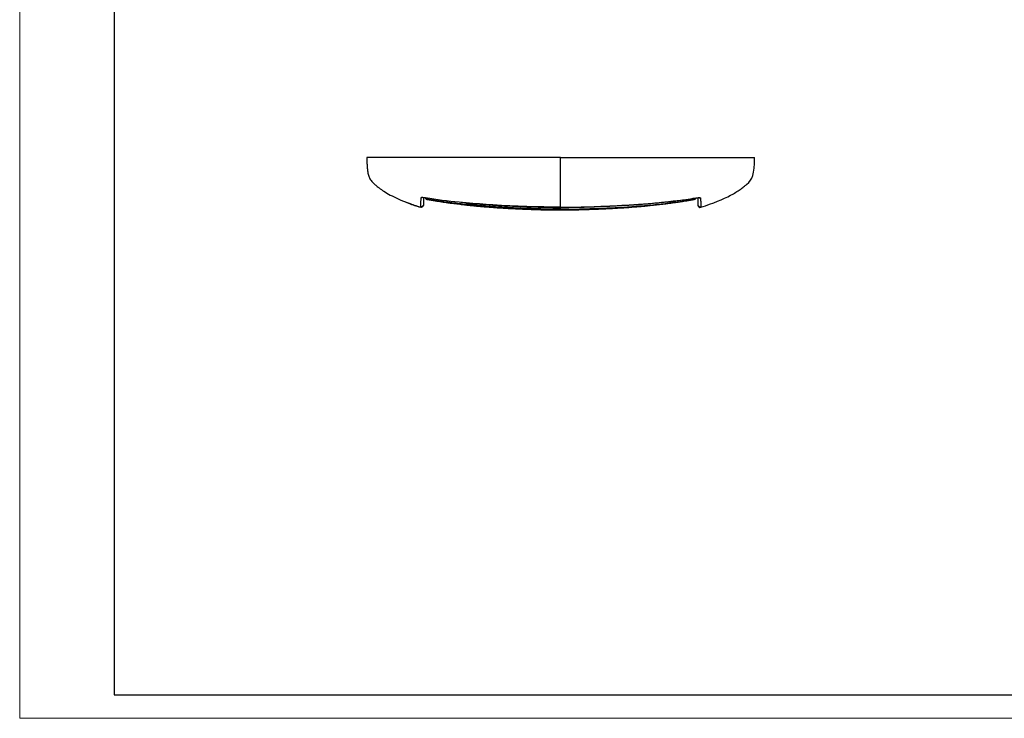
# Model space of a CAD drawing. Units: millimetres. Extents: x 0 to 420, y 0 to 297.
# Drawn here: x 0 to 208, y 0 to 148 of the extents above; entities that cross this region are included whole.
import ezdxf

# ---------------------------------------------------------------- set-up
doc = ezdxf.new("R2010")
doc.units = ezdxf.units.MM

msp = doc.modelspace()

# ---------------------------------------------------------------- linework, layer by layer
at = {"color": 7, "linetype": 'Continuous', "lineweight": 18}
for q in [(0, 297), (420, 0)]:
    msp.add_line((0, 0), q, dxfattribs=at)
at = {"color": 7, "linetype": 'Continuous', "lineweight": 25}
for p, q in [((20, 292), (20, 5)), ((20, 5), (415, 5))]:
    msp.add_line(p, q, dxfattribs=at)
at = {"color": 7, "linetype": 'Continuous'}
for p, q in [((73.35, 118.59), (73.35, 118.59)), ((85.39, 110.11), (85.36, 108.55)), ((85.69, 110.07), (85.79, 110.06)), ((85.79, 110.06), (85.79, 110.06)), ((86.11, 109.78), (86.11, 109.77)), ((86.11, 109.78), (86.11, 109.77)), ((142.59, 109.78), (142.6, 109.77)), ((142.92, 110.06), (143.1, 110.08)), ((142.92, 110.06), (142.92, 110.06)), ((143.32, 110.11), (143.34, 108.55)), ((84.71, 108.22), (84.71, 108.08)), ((84.71, 108.08), (84.78, 108.06)), ((114.35, 108.06), (114.35, 108.08)), ((143.93, 108.06), (143.99, 108.08)), ((143.99, 108.22), (143.99, 108.08)), ((143.99, 108.08), (143.99, 108.08))]:
    msp.add_line(p, q, dxfattribs=at)
for points, knots in [([(73.35, 118.59), (73.36, 118.49), (73.36, 118.28), (73.37, 117.97), (73.39, 117.64), (73.41, 117.29), (73.43, 116.91), (73.46, 116.53), (73.49, 116.15), (73.54, 115.74), (73.61, 115.32), (73.71, 114.89), (73.85, 114.49), (74.02, 114.12), (74.25, 113.76), (74.54, 113.41), (74.9, 113.07), (75.3, 112.72), (75.74, 112.36), (76.34, 111.91), (77.28, 111.26), (78.74, 110.43), (80.44, 109.63), (81.67, 109.16), (82.3, 108.92)], [0, 0, 0, 0, 0.023354, 0.050115, 0.081686, 0.119198, 0.163642, 0.215781, 0.274552, 0.337012, 0.416647, 0.493339, 0.563489, 0.624575, 0.676477, 0.718429, 0.75459, 0.786194, 0.807733, 0.828052, 0.86721, 0.907997, 0.953249, 1, 1, 1, 1]), ([(114.35, 108.08), (114.35, 108.91), (114.35, 109.78), (114.35, 111.05), (114.35, 111.67), (114.35, 112.23), (114.35, 112.57), (114.35, 112.74), (114.35, 114.13), (114.35, 114.91), (114.35, 118.59)], [0, 0, 0, 0, 0.25, 0.25, 0.375, 0.4375, 0.4375, 0.5, 0.5, 1, 1, 1, 1]), ([(114.35, 118.59), (115.75, 118.59), (117.25, 118.59), (120.39, 118.59), (122.04, 118.59), (124.63, 118.59), (125.51, 118.59), (127.31, 118.59), (128.22, 118.59), (130.97, 118.59), (132.81, 118.59), (135.45, 118.59), (136.3, 118.59), (137.57, 118.59), (137.99, 118.59), (138.83, 118.59), (139.25, 118.59), (140.52, 118.59), (141.37, 118.59), (143.06, 118.59), (143.9, 118.59), (145.59, 118.59), (146.43, 118.59), (148.11, 118.59), (148.96, 118.59), (150.24, 118.59), (150.67, 118.59), (151.52, 118.59), (151.94, 118.59), (152.57, 118.59), (152.77, 118.59), (153.19, 118.59), (153.4, 118.59), (153.81, 118.59), (154.02, 118.59), (154.41, 118.59), (154.6, 118.59), (154.89, 118.59), (155, 118.59), (155.16, 118.59), (155.21, 118.59), (155.32, 118.59), (155.34, 118.59), (155.35, 118.59), (155.35, 118.59), (155.35, 118.59), (155.35, 118.59), (155.35, 118.59), (155.35, 118.59), (155.35, 118.59), (155.35, 118.59), (155.35, 118.59), (155.35, 118.59), (155.35, 118.59), (155.35, 118.59), (155.35, 118.59), (155.35, 118.59), (155.35, 118.59), (155.35, 118.59), (155.35, 118.59), (155.35, 118.59), (155.35, 118.59), (155.35, 118.59), (155.35, 118.59), (155.35, 118.59), (155.35, 118.59), (155.35, 118.59), (155.35, 118.59), (155.35, 118.59), (155.35, 118.59)], [0, 0, 0, 0, 0.0625, 0.0625, 0.125, 0.125, 0.15625, 0.15625, 0.1875, 0.1875, 0.25, 0.25, 0.28125, 0.28125, 0.296875, 0.296875, 0.3125, 0.3125, 0.34375, 0.34375, 0.375, 0.375, 0.40625, 0.40625, 0.4375, 0.4375, 0.453125, 0.453125, 0.46875, 0.46875, 0.476562, 0.476562, 0.484375, 0.484375, 0.492187, 0.492187, 0.5, 0.5, 0.507812, 0.507812, 0.515625, 0.515625, 0.53125, 0.53125, 0.546875, 0.546875, 0.5625, 0.5625, 0.625, 0.625, 0.6875, 0.6875, 0.71875, 0.71875, 0.75, 0.75, 0.78125, 0.78125, 0.8125, 0.8125, 0.84375, 0.84375, 0.875, 0.875, 0.90625, 0.90625, 0.9375, 0.9375, 1, 1, 1, 1]), ([(143.99, 108.08), (146.58, 108.91), (148.71, 109.78), (151.08, 111.05), (152.06, 111.67), (152.8, 112.23), (153.25, 112.57), (153.45, 112.74), (155.07, 114.13), (155.23, 114.91), (155.35, 118.59)], [0, 0, 0, 0, 0.25, 0.25, 0.375, 0.4375, 0.4375, 0.5, 0.5, 1, 1, 1, 1]), ([(84.71, 108.08), (83.9, 108.34), (82.85, 108.68), (81.84, 109.09), (81.62, 109.18)], [0, 0, 0, 0, 0.783512, 1, 1, 1, 1]), ([(81.92, 109.07), (82.03, 109.02), (82.92, 108.65), (83.87, 108.35), (84.71, 108.08)], [0, 0, 0, 0, 0.123714, 1, 1, 1, 1]), ([(84.78, 110.06), (84.77, 109.78), (84.76, 109.53), (84.74, 109.11), (84.74, 108.94), (84.72, 108.66), (84.72, 108.54), (84.71, 108.36), (84.71, 108.28), (84.71, 108.22)], [0, 0, 0, 0, 0.25, 0.25, 0.5, 0.5, 0.75, 0.75, 1, 1, 1, 1]), ([(85.36, 108.68), (85.36, 108.61), (85.34, 108.53), (85.27, 108.39), (85.22, 108.33), (85.09, 108.24), (85.02, 108.21), (84.87, 108.19), (84.79, 108.19), (84.71, 108.22)], [0, 0, 0, 0, 0.25, 0.25, 0.5, 0.5, 0.75, 0.75, 1, 1, 1, 1]), ([(85.36, 108.55), (85.36, 108.39), (85.28, 108.24), (85.03, 108.06), (84.86, 108.03), (84.71, 108.08)], [0, 0, 0, 0, 0.5, 0.5, 1, 1, 1, 1]), ([(85.79, 110.06), (85.62, 110.09), (85.49, 110.1), (85.26, 110.12), (85.16, 110.12), (84.99, 110.12), (84.92, 110.12), (84.81, 110.1), (84.78, 110.09), (84.78, 110.06)], [0, 0, 0, 0, 0.25, 0.25, 0.5, 0.5, 0.75, 0.75, 1, 1, 1, 1]), ([(85.11, 110.12), (85.06, 110.1), (84.96, 110.04), (84.84, 110.05), (84.78, 110.06)], [0, 0, 0, 0, 0.4524013, 1, 1, 1, 1]), ([(85.36, 110.11), (85.36, 109.93), (85.36, 109.42), (85.36, 108.99), (85.36, 108.78), (85.36, 108.68)], [0, 0, 0, 0, 0.213316, 0.606493, 1, 1, 1, 1]), ([(85.36, 108.68), (85.36, 108.64), (85.36, 108.61), (85.36, 108.56), (85.36, 108.55), (85.36, 108.55)], [0, 0, 0, 0, 0.5, 0.5, 1, 1, 1, 1]), ([(85.73, 110.05), (85.76, 110), (85.81, 109.9), (85.94, 109.79), (86.06, 109.76), (86.11, 109.74)], [0, 0, 0, 0, 0.313643, 0.656262, 1, 1, 1, 1]), ([(85.77, 110.02), (85.79, 110), (85.83, 109.92), (85.95, 109.83), (86.06, 109.8), (86.11, 109.78)], [0, 0, 0, 0, 0.2062046, 0.6031103, 1, 1, 1, 1]), ([(94.37, 109.02), (93.88, 109.06), (91, 109.28), (88.15, 109.71), (85.79, 110.06)], [0, 0, 0, 0, 0.170781, 1, 1, 1, 1]), ([(86.1, 109.74), (86.68, 109.64), (87.71, 109.47), (89.18, 109.24), (90.4, 109.07), (91.57, 108.91), (92.74, 108.77), (93.9, 108.63), (94.94, 108.51), (95.78, 108.43), (96.66, 108.34), (97.64, 108.25), (98.7, 108.16), (99.93, 108.07), (101.2, 107.98), (102.64, 107.89), (104.05, 107.81), (105.57, 107.74), (106.79, 107.69), (107.76, 107.65), (108.48, 107.63), (109.17, 107.6), (109.84, 107.58), (110.58, 107.57), (111.53, 107.54), (112.82, 107.52), (113.8, 107.52), (114.35, 107.51)], [0, 0, 0, 0, 0.062438, 0.109848, 0.157725, 0.192894, 0.234338, 0.282179, 0.317147, 0.344301, 0.372093, 0.410552, 0.448123, 0.4848, 0.541112, 0.582235, 0.637747, 0.690648, 0.742322, 0.767698, 0.793074, 0.817865, 0.841051, 0.863683, 0.89637, 0.941818, 1, 1, 1, 1]), ([(86.11, 109.78), (86.12, 109.8), (86.12, 109.83), (86.14, 109.93), (86.15, 110), (86.15, 110.01)], [0, 0, 0, 0, 0.451651, 0.903327, 1, 1, 1, 1]), ([(114.35, 107.67), (113.99, 107.67), (113.24, 107.67), (112.07, 107.68), (110.83, 107.71), (109.52, 107.74), (108.13, 107.79), (106.67, 107.84), (105.14, 107.91), (103.54, 107.98), (101.86, 108.07), (100.28, 108.17), (98.8, 108.27), (97.42, 108.38), (95.99, 108.51), (94.49, 108.65), (92.93, 108.82), (91.31, 109.02), (89.62, 109.24), (87.88, 109.49), (86.71, 109.68), (86.11, 109.78)], [0, 0, 0, 0, 0.038525, 0.079653, 0.123381, 0.169703, 0.218614, 0.270113, 0.324204, 0.380888, 0.44017, 0.50205, 0.548479, 0.597138, 0.64803, 0.701158, 0.75652, 0.814119, 0.873955, 0.936034, 1, 1, 1, 1]), ([(94.36, 108.98), (94.39, 108.98), (95.35, 108.88), (97.21, 108.73), (100.16, 108.53), (103.32, 108.37), (105.92, 108.26), (107.76, 108.19), (108.96, 108.15), (110.43, 108.11), (112.27, 108.06), (113.62, 108.06), (114.35, 108.05)], [0, 0, 0, 0, 0.004568, 0.144342, 0.278485, 0.449176, 0.617784, 0.668973, 0.724674, 0.798107, 0.889875, 1, 1, 1, 1]), ([(114.35, 108.08), (111.97, 108.12), (107.19, 108.2), (100.52, 108.49), (96.26, 108.86), (94.37, 109.02)], [0, 0, 0, 0, 0.357938, 0.715735, 1, 1, 1, 1]), ([(114.35, 108.08), (114.63, 108.08), (115.16, 108.08), (115.95, 108.09), (116.7, 108.1), (117.75, 108.12), (119.17, 108.15), (121.62, 108.23), (124.87, 108.36), (128.82, 108.57), (132.77, 108.84), (136.05, 109.16), (138.7, 109.47), (140.81, 109.74), (142.22, 109.95), (142.92, 110.06)], [0, 0, 0, 0, 0.028571, 0.055995, 0.082288, 0.107437, 0.16597, 0.231439, 0.363859, 0.506046, 0.645844, 0.777596, 0.851103, 0.925718, 1, 1, 1, 1]), ([(114.35, 108.05), (115.13, 108.06), (116.54, 108.07), (118.45, 108.11), (119.97, 108.16), (121.21, 108.2), (122.32, 108.24), (124.84, 108.34), (127.76, 108.48), (131.08, 108.7), (133.42, 108.89), (135.29, 109.07), (136.64, 109.22), (137.43, 109.31), (138.3, 109.41), (139.44, 109.55), (141.03, 109.76), (142.24, 109.95), (142.92, 110.05)], [0, 0, 0, 0, 0.081155, 0.1478903, 0.2002233, 0.2397791, 0.2778845, 0.3167335, 0.50387, 0.5833497, 0.6648154, 0.7502295, 0.7803026, 0.8068941, 0.8325243, 0.8720339, 0.9278525, 1, 1, 1, 1]), ([(114.35, 107.67), (115.54, 107.67), (116.72, 107.69), (119.08, 107.74), (120.26, 107.78), (123.8, 107.91), (126.15, 108.02), (130.87, 108.34), (133.22, 108.54), (137.92, 109.07), (140.26, 109.4), (142.59, 109.78)], [0, 0, 0, 0, 0.125, 0.125, 0.25, 0.25, 0.5, 0.5, 0.75, 0.75, 1, 1, 1, 1]), ([(114.35, 107.51), (114.81, 107.51), (115.62, 107.52), (116.69, 107.54), (117.52, 107.55), (118.22, 107.57), (118.89, 107.59), (120.41, 107.63), (122.21, 107.7), (124.25, 107.79), (125.65, 107.87), (127.05, 107.95), (128.4, 108.04), (129.77, 108.14), (131.01, 108.25), (132.18, 108.35), (133.35, 108.47), (134.61, 108.61), (135.79, 108.74), (136.8, 108.87), (137.59, 108.97), (138.31, 109.07), (139.04, 109.17), (139.94, 109.31), (141.15, 109.49), (142.07, 109.65), (142.6, 109.74)], [0, 0, 0, 0, 0.048254, 0.08594, 0.113078, 0.136094, 0.159656, 0.183696, 0.297349, 0.349483, 0.40036, 0.445772, 0.497269, 0.543504, 0.591581, 0.627941, 0.667778, 0.715802, 0.762196, 0.794106, 0.823465, 0.846482, 0.871033, 0.900686, 0.943285, 1, 1, 1, 1]), ([(142.59, 109.78), (142.59, 109.8), (142.58, 109.83), (142.57, 109.93), (142.56, 110), (142.55, 110.01)], [0, 0, 0, 0, 0.451299, 0.902623, 1, 1, 1, 1]), ([(142.93, 110.02), (142.92, 110), (142.88, 109.92), (142.76, 109.83), (142.65, 109.8), (142.59, 109.78)], [0, 0, 0, 0, 0.200004, 0.600011, 1, 1, 1, 1]), ([(142.6, 109.74), (142.65, 109.76), (142.77, 109.79), (142.88, 109.89), (142.94, 109.98), (142.97, 110.03), (142.98, 110.05)], [0, 0, 0, 0, 0.3391854, 0.6790507, 0.8495899, 1, 1, 1, 1]), ([(142.92, 110.06), (143.08, 110.09), (143.22, 110.1), (143.45, 110.12), (143.55, 110.12), (143.71, 110.12), (143.78, 110.12), (143.89, 110.1), (143.93, 110.09), (143.93, 110.06)], [0, 0, 0, 0, 0.25, 0.25, 0.5, 0.5, 0.75, 0.75, 1, 1, 1, 1]), ([(143.34, 110.11), (143.34, 109.93), (143.34, 109.42), (143.34, 108.99), (143.34, 108.78), (143.34, 108.68)], [0, 0, 0, 0, 0.213316, 0.606493, 1, 1, 1, 1]), ([(143.34, 108.68), (143.34, 108.64), (143.34, 108.61), (143.34, 108.56), (143.34, 108.55), (143.34, 108.55)], [0, 0, 0, 0, 0.5, 0.5, 1, 1, 1, 1]), ([(143.34, 108.68), (143.34, 108.61), (143.36, 108.53), (143.43, 108.39), (143.49, 108.33), (143.61, 108.24), (143.69, 108.21), (143.84, 108.19), (143.92, 108.19), (143.99, 108.22)], [0, 0, 0, 0, 0.25, 0.25, 0.5, 0.5, 0.75, 0.75, 1, 1, 1, 1]), ([(143.34, 108.55), (143.34, 108.39), (143.42, 108.24), (143.68, 108.06), (143.85, 108.03), (143.99, 108.08)], [0, 0, 0, 0, 0.5, 0.5, 1, 1, 1, 1]), ([(143.6, 110.12), (143.64, 110.1), (143.75, 110.04), (143.86, 110.05), (143.93, 110.06)], [0, 0, 0, 0, 0.452401, 1, 1, 1, 1]), ([(143.93, 110.06), (143.93, 110.01), (143.94, 109.91), (143.94, 109.78), (143.95, 109.65), (143.95, 109.53), (143.95, 109.41), (143.96, 109.26), (143.96, 109.08), (143.97, 108.86), (143.98, 108.66), (143.99, 108.48), (144, 108.33), (143.99, 108.25), (143.99, 108.22)], [0, 0, 0, 0, 0.04411, 0.087999, 0.131435, 0.17417, 0.215958, 0.25656, 0.352307, 0.446401, 0.581031, 0.724562, 0.864843, 1, 1, 1, 1]), ([(114.35, 107.67), (114.35, 107.69), (114.35, 107.76), (114.35, 107.93), (114.35, 108.03), (114.35, 108.14)], [0, 0, 0, 0, 0.5, 0.5, 1, 1, 1, 1]), ([(114.35, 107.67), (114.35, 107.57), (114.35, 107.47), (114.35, 107.51), (114.35, 107.51)], [0, 0, 0, 0, 0.985087, 1, 1, 1, 1])]:
    msp.add_open_spline(points, degree=3, knots=knots, dxfattribs=at)
msp.add_open_spline([(114.35, 118.59), (111.35, 118.59), (104.35, 118.59), (83.35, 118.59), (77, 118.59), (73.35, 118.59), (73.35, 118.59), (73.35, 118.59), (73.35, 118.59), (73.35, 118.59), (73.35, 118.59)], degree=3, dxfattribs=at)

doc.saveas('drawing.dxf')
